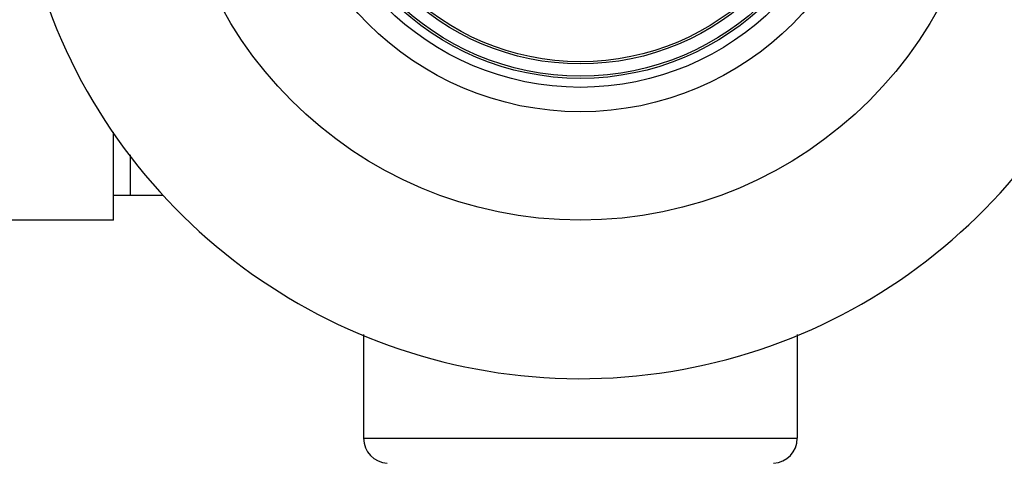
# Model space of a CAD drawing. Units: inches. Extents: x 9 to 141, y -7 to 99.
# Drawn here: x 99 to 102, y 81 to 82 of the extents above; entities that cross this region are included whole.
import ezdxf

# ---------------------------------------------------------------- set-up
doc = ezdxf.new("R2010")
doc.units = ezdxf.units.IN
doc.header["$MEASUREMENT"] = 0

msp = doc.modelspace()

# ---------------------------------------------------------------- linework, layer by layer
at = {"color": 7, "linetype": 'Continuous'}
for p, q in [((98.9529, 81.622), (98.9529, 81.9512)), ((99.0154, 81.8671), (99.0154, 81.7157)), ((98.9529, 81.7157), (99.1383, 81.7157)), ((98.9529, 81.622), (98.4529, 81.622)), ((99.8904, 81.1942), (99.8904, 80.8047)), ((101.5154, 81.1942), (101.5154, 80.8047)), ((99.8904, 80.8047), (101.5154, 80.8047))]:
    msp.add_line(p, q, dxfattribs=at)
for radius in [1.5312, 1.125, 1.0335, 1, 0.9916, 0.9459, 0.9375]:
    msp.add_circle((100.7029, 83.1532), radius, dxfattribs=at)
for centre, radius, start, end in [((100.7029, 83.1532), 2.125, 200.232, 346.391), ((99.9842, 80.8047), 0.0938, 180, 267), ((101.4217, 80.8047), 0.0938, 273, 0)]:
    msp.add_arc(centre, radius, start, end, dxfattribs=at)

doc.saveas('drawing.dxf')
